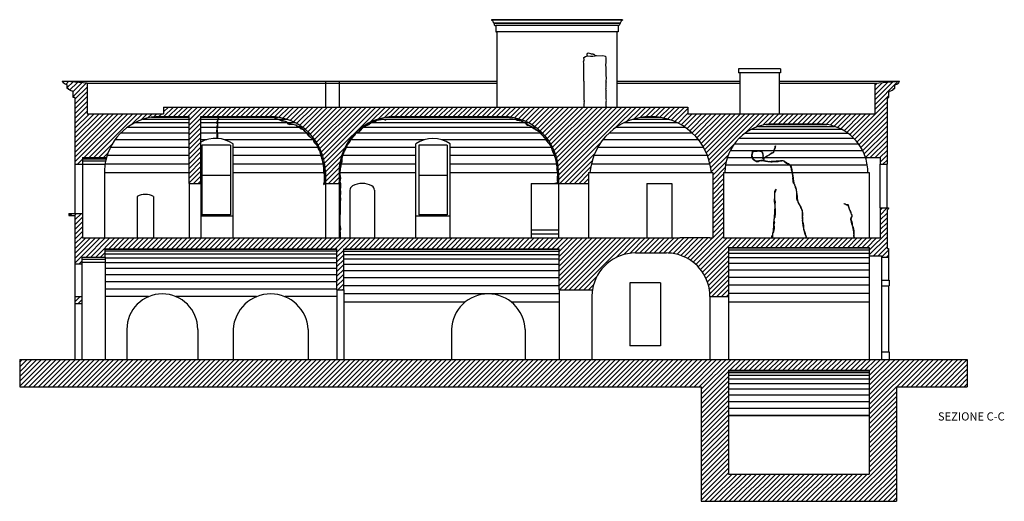
# Model space of a CAD drawing. Extents: x 9005 to 10326, y -849 to -235.
# Drawn here: x 9005 to 9366, y -849 to -672 of the extents above; entities that cross this region are included whole.
import ezdxf

# ---------------------------------------------------------------- set-up
doc = ezdxf.new("R2010")
doc.units = 0
doc.header["$LTSCALE"] = 0.1
doc.header["$MEASUREMENT"] = 0
doc.layers.get('0').update_dxf_attribs({"linetype": 'CONTINUOUS'})
for name, color, linetype in [('0_09', 3, 'CONTINUOUS'), ('CIANO', 4, 'CONTINUOUS'), ('GIALLO', 2, 'CONTINUOUS'), ('GRIGIO', 9, 'CONTINUOUS'), ('MAGENTA', 6, 'CONTINUOUS'), ('RETI', 1, 'CONTINUOUS'), ('SS', 40, 'CONTINUOUS')]:
    doc.layers.add(name, color=color, linetype=linetype)
doc.styles.get("Standard").update_dxf_attribs({"font": 'ARIALN.TTF'})
pattern_1 = [(45, (-43.832, -72.754), (-0.88388348, 0.88388348), [])]

msp = doc.modelspace()

# ---------------------------------------------------------------- hatches: boundary and pattern name
at = {"layer": 'RETI'}
h = msp.add_hatch(dxfattribs=at)
h.set_pattern_fill('ANSI31', color=256, scale=10, style=0)
h.set_pattern_definition(pattern_1)
h.paths.add_polyline_path([(9058.06, -704.16), (9058.06, -706.66), (9030.06, -706.66), (9030.06, -695.46), (9020.94, -694.66), (9020.94, -694.86), (9021.08, -694.86, 0.366394), (9022.42, -695.86), (9022.42, -696.06), (9022.75, -696.06), (9022.75, -697.32), (9023.02, -697.32, 0.300077), (9024.59, -698.31), (9024.59, -698.51), (9024.86, -698.51), (9024.86, -700.66), (9025.56, -700.66), (9025.56, -725.16), (9028.36, -725.16), (9028.36, -722.66), (9037.11, -722.66, -0.336718), (9056.86, -707.66), (9067.36, -707.66), (9067.36, -732.16), (9071.66, -732.16), (9071.66, -707.66), (9096.86, -707.66, -0.414214), (9117.36, -728.16), (9117.36, -732.16), (9122.36, -732.16), (9122.36, -728.16, -0.414214), (9142.86, -707.66), (9182.36, -707.66, -0.414214), (9202.86, -728.16), (9202.86, -732.16), (9213.86, -732.16), (9213.86, -728.16), (9214.36, -728.16, -0.921348), (9258.86, -728.16), (9259.36, -728.16), (9259.36, -752.16), (9258.36, -752.16), (9247.36, -752.16), (9028.36, -752.16), (9028.36, -743.16), (9023.26, -743.16), (9023.26, -743.96), (9025.56, -743.96), (9025.56, -761.66), (9028.06, -761.66), (9028.06, -759.16), (9036.56, -759.16), (9036.56, -756.16), (9121.56, -756.16), (9121.56, -771.16), (9124.06, -771.16), (9124.06, -756.16), (9203.06, -756.16), (9203.06, -771.16), (9215.26, -771.16, -0.368973), (9231.06, -757.66), (9242.36, -757.66, -0.079624), (9247.36, -758.47, -0.323907), (9258.36, -773.66), (9265.16, -773.66), (9265.16, -755.66), (9316.76, -755.66), (9316.76, -758.66), (9321.26, -758.66), (9321.26, -759.16), (9323.76, -759.16), (9323.76, -755.96), (9323.26, -755.96), (9323.26, -742.16), (9323.34, -742.16), (9323.34, -741.96, 0.381742), (9323.53, -741.77, -0.250837), (9323.8, -741.34), (9323.8, -741.16), (9320.76, -741.16), (9320.76, -752.16), (9263.36, -752.16), (9263.36, -728.16), (9263.86, -728.16, -0.414214), (9281.65, -710.37), (9298.47, -710.37, -0.324877), (9315.39, -722.66), (9320.76, -722.66), (9320.76, -725.16), (9323.26, -725.16), (9323.26, -700.66), (9323.96, -700.66), (9323.96, -698.51), (9324.23, -698.51), (9324.23, -698.31, 0.300077), (9325.8, -697.32), (9326.07, -697.32), (9326.07, -696.06), (9326.4, -696.06), (9326.4, -695.86, 0.366394), (9327.75, -694.86), (9327.89, -694.86), (9327.89, -694.66), (9318.76, -695.46), (9318.76, -706.66), (9250.26, -706.66), (9250.26, -704.16)])
h = msp.add_hatch(dxfattribs=at)
h.set_pattern_fill('ANSI31', color=256, scale=10, style=0)
h.set_pattern_definition(pattern_1)
h.paths.add_polyline_path([(9025.56, -773.66), (9025.56, -776.16), (9028.06, -776.16), (9028.06, -773.66)])
h = msp.add_hatch(dxfattribs=at)
h.set_pattern_fill('ANSI31', color=256, scale=10, style=0)
h.set_pattern_definition(pattern_1)
h.paths.add_polyline_path([(9255.16, -806.66), (9255.16, -848.66), (9326.76, -848.66), (9326.76, -806.66), (9352.64, -806.66), (9352.64, -796.66), (9005.28, -796.66), (9005.28, -806.66)])
h.paths.add_polyline_path([(9265.16, -800.66), (9316.76, -800.66), (9316.76, -838.66), (9265.16, -838.66)], flags=16)

# ---------------------------------------------------------------- linework, layer by layer
for p, q in [((9284.26, -690.16), (9268.76, -690.16)), ((9268.76, -690.16), (9268.76, -691.66)), ((9284.26, -691.66), (9268.76, -691.66)), ((9269.26, -691.66), (9269.26, -706.66)), ((9283.76, -691.66), (9283.76, -706.66)), ((9284.26, -690.16), (9284.26, -691.66))]:
    msp.add_line(p, q)
at = {"layer": '0_09'}
for p, q in [((9047.56, -709.9), (9067.36, -709.9)), ((9050.53, -708.67), (9067.36, -708.67)), ((9053.66, -707.92), (9067.36, -707.92)), ((9071.66, -707.92), (9100.07, -707.92)), ((9071.66, -708.67), (9103.2, -708.67)), ((9071.66, -709.9), (9106.17, -709.9)), ((9133.56, -709.9), (9191.67, -709.9)), ((9136.53, -708.67), (9188.7, -708.67)), ((9139.66, -707.92), (9185.57, -707.92)), ((9226.88, -709.9), (9246.35, -709.9)), ((9230, -708.67), (9243.23, -708.67)), ((9233.27, -707.92), (9239.96, -707.92)), ((9278.87, -710.59), (9301.26, -710.59)), ((9042.37, -713.67), (9067.36, -713.67)), ((9044.81, -711.58), (9067.36, -711.58)), ((9071.66, -711.58), (9108.91, -711.58)), ((9071.66, -713.67), (9111.36, -713.67)), ((9128.37, -713.67), (9196.86, -713.67)), ((9130.81, -711.58), (9194.41, -711.58)), ((9221.38, -713.67), (9251.85, -713.67)), ((9223.98, -711.58), (9249.24, -711.58)), ((9271.2, -713.77), (9308.93, -713.77)), ((9273.58, -712.31), (9306.55, -712.31)), ((9276.16, -711.25), (9303.97, -711.25)), ((9040.28, -716.12), (9067.36, -716.12)), ((9071.66, -716.12), (9073.87, -716.12)), ((9080.26, -716.12), (9113.45, -716.12)), ((9126.28, -716.12), (9153.73, -716.12)), ((9159.89, -716.12), (9198.95, -716.12)), ((9219.12, -716.12), (9254.1, -716.12)), ((9267.26, -717.71), (9312.87, -717.71)), ((9269.07, -715.59), (9311.05, -715.59)), ((9037.37, -721.83), (9067.36, -721.83)), ((9038.6, -718.86), (9067.36, -718.86)), ((9083.56, -718.86), (9115.13, -718.86)), ((9083.56, -721.83), (9116.36, -721.83)), ((9123.37, -721.83), (9150.56, -721.83)), ((9124.6, -718.86), (9150.56, -718.86)), ((9163.06, -718.86), (9200.63, -718.86)), ((9163.06, -721.83), (9201.86, -721.83)), ((9215.83, -721.83), (9257.39, -721.83)), ((9217.26, -718.86), (9255.96, -718.86)), ((9265.8, -720.09), (9314.32, -720.09)), ((9036.62, -724.96), (9067.36, -724.96)), ((9083.56, -724.96), (9117.11, -724.96)), ((9122.62, -724.96), (9150.56, -724.96)), ((9163.06, -724.96), (9202.61, -724.96)), ((9214.86, -724.96), (9258.36, -724.96)), ((9264.08, -725.38), (9316.04, -725.38)), ((9264.73, -722.67), (9315.39, -722.67)), ((9036.36, -728.16), (9067.36, -728.16)), ((9072.06, -729.16), (9082.56, -729.16)), ((9083.56, -728.16), (9117.36, -728.16)), ((9122.36, -728.16), (9150.56, -728.16)), ((9151.56, -729.16), (9162.06, -729.16)), ((9163.06, -728.16), (9202.86, -728.16)), ((9214.36, -728.16), (9258.86, -728.16)), ((9263.86, -728.16), (9316.26, -728.16)), ((9121.56, -756.38), (9036.56, -756.38)), ((9121.56, -757.02), (9036.56, -757.02)), ((9203.06, -756.4), (9124.06, -756.4)), ((9203.06, -757.12), (9124.06, -757.12)), ((9316.76, -755.91), (9265.16, -755.91)), ((9316.76, -756.64), (9265.16, -756.64)), ((9316.76, -757.84), (9265.16, -757.84)), ((9121.56, -758.07), (9036.56, -758.07)), ((9121.56, -759.51), (9036.56, -759.51)), ((9121.56, -761.29), (9036.56, -761.29)), ((9203.06, -758.29), (9124.06, -758.29)), ((9203.06, -759.89), (9124.06, -759.89)), ((9316.76, -759.48), (9265.16, -759.48)), ((9316.76, -761.52), (9265.16, -761.52)), ((9121.56, -763.38), (9036.56, -763.38)), ((9203.06, -761.88), (9124.06, -761.88)), ((9203.06, -764.2), (9124.06, -764.2)), ((9316.76, -763.91), (9265.16, -763.91)), ((9121.56, -765.72), (9036.56, -765.72)), ((9121.56, -768.26), (9036.56, -768.26)), ((9203.06, -766.81), (9124.06, -766.81)), ((9316.76, -766.59), (9265.16, -766.59)), ((9121.56, -770.93), (9036.56, -770.93)), ((9203.06, -769.64), (9124.06, -769.64)), ((9316.76, -769.48), (9265.16, -769.48)), ((9052.56, -773.66), (9036.56, -773.66)), ((9092.16, -773.66), (9062.56, -773.66)), ((9092.16, -773.66), (9065.96, -773.66)), ((9121.56, -773.66), (9102.46, -773.66)), ((9203.06, -772.61), (9124.06, -772.61)), ((9168.57, -775.66), (9124.06, -775.66)), ((9168.57, -775.66), (9158.55, -775.66)), ((9203.06, -775.66), (9185.55, -775.66)), ((9316.76, -772.54), (9265.16, -772.54)), ((9316.76, -775.66), (9265.16, -775.66)), ((9316.76, -775.66), (9265.16, -775.66)), ((9265.16, -800.87), (9316.76, -800.87)), ((9265.16, -801.47), (9316.76, -801.47)), ((9265.16, -802.46), (9316.76, -802.46)), ((9265.16, -803.82), (9316.76, -803.82)), ((9265.16, -805.5), (9316.76, -805.5)), ((9265.16, -807.47), (9316.76, -807.47)), ((9265.16, -809.67), (9316.76, -809.67)), ((9265.16, -812.07), (9316.76, -812.07)), ((9265.16, -814.58), (9316.76, -814.58)), ((9265.16, -817.16), (9316.76, -817.16)), ((9316.76, -817.16), (9265.16, -817.16))]:
    msp.add_line(p, q, dxfattribs=at)
at = {"layer": 'CIANO'}
for p, q in [((9072.06, -718.16), (9072.06, -743.66)), ((9082.56, -718.16), (9072.06, -718.16)), ((9082.56, -718.16), (9082.56, -743.66)), ((9083.56, -752.16), (9083.56, -717.66)), ((9150.56, -752.16), (9150.56, -717.66)), ((9151.56, -718.16), (9151.56, -743.66)), ((9162.06, -718.16), (9151.56, -718.16)), ((9162.06, -718.16), (9162.06, -743.66)), ((9163.06, -752.16), (9163.06, -717.66)), ((9192.86, -732.16), (9192.86, -752.16)), ((9192.86, -732.16), (9202.86, -732.16)), ((9235.16, -732.16), (9235.16, -752.16)), ((9235.16, -732.16), (9244.36, -732.16)), ((9244.36, -732.16), (9244.36, -752.16)), ((9126.36, -734.66), (9126.36, -752.16)), ((9135.36, -734.66), (9135.36, -752.16)), ((9048.31, -736.96), (9048.31, -752.16)), ((9054.31, -736.96), (9054.31, -752.16)), ((9083.56, -744.16), (9071.66, -744.16)), ((9082.56, -743.66), (9072.06, -743.66)), ((9163.06, -744.16), (9150.56, -744.16)), ((9162.06, -743.66), (9151.56, -743.66)), ((9192.86, -749.16), (9202.86, -749.16)), ((9192.86, -750.66), (9202.86, -750.66)), ((9228.96, -768.66), (9228.96, -791.66)), ((9240.16, -768.66), (9228.96, -768.66)), ((9240.16, -768.66), (9240.16, -791.66)), ((9044.56, -785.66), (9044.56, -796.66)), ((9070.56, -785.66), (9070.56, -796.66)), ((9083.56, -785.66), (9083.56, -796.66)), ((9111.06, -785.66), (9111.06, -796.66)), ((9163.56, -785.66), (9163.56, -796.66)), ((9190.56, -785.66), (9190.56, -796.66)), ((9240.16, -791.66), (9228.96, -791.66))]:
    msp.add_line(p, q, dxfattribs=at)
for points in [[(9212.07, -694.66), (9212.07, -694.19), (9212.14, -693.57), (9212.07, -692.39), (9212.14, -690.76), (9212.07, -689.89), (9212.07, -688.15), (9212.01, -687.58), (9212.2, -686.9), (9212.07, -686.03), (9212.7, -685.71), (9213.57, -685.46), (9214.57, -685.53), (9215.38, -685.53), (9216.26, -685.46), (9219.13, -685.28), (9220, -685.59), (9220.12, -686.21), (9220.12, -687.71), (9220.06, -688.83), (9220.19, -689.64), (9220.12, -691.01), (9220.12, -692.45), (9220.25, -693.57), (9220.19, -694.63), (9220.19, -694.66)], [(9216.73, -685.43), (9216.32, -685.33), (9216.22, -685.25), (9215.99, -685.05), (9215.89, -684.94), (9215.68, -684.89), (9215.58, -684.82), (9215.51, -684.76), (9214.97, -684.74), (9214.69, -684.69), (9213.82, -684.43), (9213.39, -684.56), (9213.26, -684.92), (9213.15, -685.59)], [(9212.07, -694.66), (9212.12, -695.05), (9212.08, -695.28), (9212.08, -695.4), (9212.1, -695.59), (9212.14, -695.75), (9212.16, -695.9), (9212.14, -696.02), (9212.12, -696.2), (9212.1, -696.35), (9212.12, -696.53), (9212.1, -696.7), (9212.12, -696.82), (9212.14, -696.86), (9212.16, -697.23), (9212.06, -697.46), (9212.06, -697.56), (9212.09, -697.93), (9212.09, -697.99), (9212.11, -698.05), (9212.13, -698.22), (9212.11, -698.36), (9212.11, -698.53), (9212.11, -698.96), (9212.09, -699.49), (9212.09, -699.7), (9212.11, -699.8), (9212.13, -700.13), (9212.13, -700.34), (9212.13, -700.44), (9212.13, -700.58), (9212.11, -701.14), (9212.13, -701.36), (9212.13, -701.43), (9212.15, -701.59), (9212.18, -701.8), (9212.2, -701.96), (9212.2, -702.15), (9212.15, -702.31), (9212.22, -702.74), (9212.11, -703.03), (9212.11, -703.3), (9212.15, -703.46), (9212.13, -703.67), (9212.11, -703.91), (9212.13, -704.06), (9212.13, -704.16)], [(9220.19, -694.66), (9220.27, -695.05), (9220.21, -695.16), (9220.18, -695.31), (9220.18, -695.61), (9220.21, -695.88), (9220.21, -695.97), (9220.21, -696.06), (9220.18, -696.21), (9220.18, -696.29), (9220.18, -696.47), (9220.21, -696.74), (9220.24, -696.86), (9220.21, -696.98), (9220.15, -697.28), (9220.12, -697.45), (9220.09, -697.6), (9220.24, -698.08), (9220.12, -698.2), (9220.15, -698.37), (9220.15, -698.55), (9220.18, -698.7), (9220.18, -698.91), (9220.18, -699.06), (9220.18, -699.41), (9220.15, -699.71), (9220.15, -699.89), (9220.21, -700.1), (9220.21, -700.19), (9220.18, -700.4), (9220.15, -700.69), (9220.18, -700.81), (9220.18, -700.99), (9220.18, -701.2), (9220.24, -701.64), (9220.24, -701.7), (9220.21, -701.88), (9220.24, -702.09), (9220.21, -702.36), (9220.21, -702.59), (9220.18, -703.07), (9220.21, -703.25), (9220.21, -703.49), (9220.18, -703.55), (9220.27, -703.84), (9220.21, -703.96), (9220.15, -704.16)], [(9077.7, -715.68), (9077.68, -715.03), (9077.67, -714.44), (9077.67, -714.25), (9077.73, -714.12), (9077.81, -714.01), (9077.78, -713.83), (9077.75, -713.67), (9077.65, -713.45), (9077.54, -713.32), (9077.57, -713.13), (9077.57, -712.92), (9077.59, -712.79), (9077.62, -712.6), (9077.73, -712.47), (9077.73, -712.28), (9077.7, -712.09), (9077.67, -711.83), (9077.73, -711.61), (9077.7, -711.43), (9077.73, -711.21), (9077.89, -710.57), (9077.7, -710.28), (9077.7, -710.12), (9077.75, -709.83), (9077.73, -709.32), (9077.91, -709.11), (9078.1, -708.73), (9078.18, -708.57), (9078.07, -708.12), (9078.23, -707.72), (9078.31, -707.66), (9078.29, -707.85), (9078.13, -707.93), (9078.18, -708.15), (9078.15, -708.25), (9078.1, -708.36), (9078.05, -708.63), (9078.02, -708.84), (9077.97, -709), (9077.86, -709.16), (9077.81, -709.35), (9077.86, -709.64), (9077.83, -709.88), (9077.83, -710.17), (9077.78, -710.31), (9077.81, -710.55), (9077.83, -710.79), (9077.81, -711.24), (9077.81, -711.4), (9077.83, -711.67), (9077.75, -711.88), (9077.7, -712.09), (9077.62, -712.31), (9077.65, -712.49), (9077.67, -712.76), (9077.7, -713.03), (9077.7, -713.27), (9077.67, -713.51), (9077.7, -713.77), (9077.75, -713.91), (9077.78, -714.17), (9077.81, -714.39), (9077.83, -714.65), (9077.78, -715.27), (9077.78, -715.48), (9077.89, -715.69)], [(9200.62, -732.16), (9201.42, -732.05), (9201.54, -732.02), (9201.88, -732.02), (9202.46, -731.82), (9202.46, -731.6), (9202.53, -731.48), (9202.49, -731.14), (9202.49, -730.76), (9202.49, -729.84), (9202.49, -729.57), (9202.57, -729.27), (9202.53, -728.58), (9202.53, -728.23), (9202.49, -727.85), (9202.49, -727.16), (9202.38, -726.86), (9202.34, -726.55), (9202.38, -726.17), (9202.34, -725.9), (9202.27, -725.6), (9202.23, -725.33), (9202.15, -724.61), (9202.04, -724.41), (9202, -724.15), (9201.88, -723.27), (9201.69, -722.89), (9201.46, -722.31), (9201.39, -722.05), (9201.12, -721.21), (9200.89, -720.98), (9200.77, -720.67), (9200.74, -720.4), (9200.62, -720.18), (9200.47, -719.49), (9200.35, -719.33), (9199.97, -718.23), (9199.78, -717.96), (9199.44, -717.69), (9199.17, -717.39), (9198.86, -717.12), (9198.75, -716.89), (9198.4, -716.51), (9198.17, -715.99), (9197.98, -715.76), (9197.75, -715.42), (9197.63, -715.3), (9197.33, -714.84), (9197.1, -714.61), (9196.83, -714.31), (9196.56, -714), (9196.33, -713.73), (9196.22, -713.62), (9195.76, -713.28), (9195.45, -713.16), (9194.92, -712.74), (9194.69, -712.59), (9194.46, -712.47), (9194.31, -712.21), (9193.81, -711.94), (9193.5, -711.79), (9193.39, -711.67), (9192.78, -711.29), (9192.36, -711.06), (9192.13, -710.95), (9191.63, -710.72), (9191.17, -710.45), (9190.94, -710.3), (9190.48, -709.99), (9190.03, -709.69), (9189.8, -709.61), (9189.57, -709.49), (9189.19, -709.27), (9188.88, -709.15), (9188.65, -709.07), (9188.11, -709), (9187.92, -708.96), (9187.62, -708.73), (9186.97, -708.73), (9186.05, -708.58), (9184.98, -708.46), (9185.59, -708.62), (9185.86, -708.65), (9186.51, -708.58), (9186.59, -708.58), (9187.35, -708.77), (9187.66, -708.96), (9188.19, -709.04), (9188.42, -709.15), (9189.19, -709.27), (9189.41, -709.46), (9189.49, -709.57), (9190.71, -709.84), (9190.94, -710.49), (9191.44, -710.79), (9192.55, -711.02), (9192.78, -711.33), (9192.97, -711.44), (9193.39, -711.75), (9193.77, -712.09), (9195.15, -712.63), (9195.42, -712.93), (9195.61, -713.05), (9195.84, -713.35), (9195.91, -713.58), (9196.1, -713.81), (9196.56, -714.27), (9197.14, -714.88), (9197.4, -715.26), (9197.86, -715.64), (9198.4, -716.41), (9198.67, -716.75), (9199.05, -717.21), (9199.35, -717.52), (9199.58, -717.9), (9199.89, -718.39), (9200, -718.62), (9200.23, -719.2), (9200.39, -719.83), (9200.51, -720.02), (9200.82, -720.4), (9201.01, -720.86), (9201.08, -721.35), (9201.12, -721.81), (9201.24, -721.96), (9201.5, -722.38), (9201.69, -722.92), (9201.85, -723.34), (9201.85, -723.8), (9201.92, -724.14), (9202.08, -724.56), (9202.15, -725.55), (9202.19, -725.9), (9202.31, -726.24), (9202.08, -727.01), (9202.23, -727.27), (9202.34, -727.58), (9202.46, -727.96), (9202.57, -728.88), (9202.69, -729.37), (9202.73, -729.64), (9202.76, -730.14), (9202.61, -730.37), (9202.5, -730.8), (9202.65, -731.03), (9202.58, -731.48), (9202.54, -731.83), (9202.31, -732.16)], [(9293.71, -752.16), (9293.44, -751.22), (9293.38, -751.08), (9293.25, -750.81), (9293.16, -750.56), (9293.16, -750.39), (9293.07, -749.81), (9292.94, -749.42), (9292.82, -749.09), (9292.76, -748.61), (9292.66, -748.29), (9292.6, -748.09), (9292.52, -747.69), (9292.5, -747.48), (9292.52, -747.22), (9292.42, -746.88), (9292.38, -746.6), (9292.36, -746.38), (9292.32, -745.8), (9292.34, -745.43), (9292.28, -745.27), (9292.28, -745.03), (9292.3, -744.85), (9292.28, -744.45), (9292.24, -744.25), (9292.24, -744.01), (9292.24, -743.72), (9292.24, -743.46), (9292.24, -743.3), (9292.24, -742.9), (9292.26, -742.66), (9292.26, -742.42), (9292.26, -742.26), (9292.26, -742.08), (9292.12, -741.87), (9292.08, -741.71), (9291.96, -741.53), (9291.84, -741.33), (9291.56, -740.63), (9291.48, -740.51), (9291.36, -740.24), (9291.32, -740.18), (9291.24, -740.04), (9291.14, -739.86), (9291.06, -739.62), (9291, -739.54), (9290.9, -739.4), (9290.7, -738.98), (9290.64, -738.88), (9290.54, -738.72), (9290.48, -738.58), (9290.42, -738.45), (9290.34, -738.27), (9290.3, -738.11), (9290.26, -737.97), (9290.24, -737.79), (9290.22, -737.59), (9290.22, -737.41), (9290.22, -737.23), (9290.22, -737.05), (9290.22, -736.68), (9290.22, -736.36), (9290.2, -736), (9290.18, -735.64), (9290.22, -735.46), (9290.22, -735.26), (9290.12, -734.88), (9290.12, -734.75), (9290.06, -734.57), (9290.02, -734.39), (9289.92, -734.03), (9289.9, -733.91), (9289.84, -733.73), (9289.8, -733.59), (9289.78, -733.49), (9289.71, -733.29), (9289.57, -733.15), (9289.41, -732.56), (9289.33, -732.48), (9289.23, -732.36), (9289.11, -732.22), (9289.01, -732.06), (9288.97, -731.86), (9288.91, -731.68), (9288.83, -731.5), (9288.83, -731.28), (9288.83, -731.14), (9288.85, -730.79), (9288.79, -730.63), (9288.79, -730.43), (9288.79, -730.17), (9288.81, -729.99), (9288.77, -729.59), (9288.83, -729.42), (9288.83, -729.26), (9288.73, -729.06), (9288.65, -728.86), (9288.57, -728.62), (9288.57, -728.44), (9288.53, -728.08), (9288.49, -727.9), (9288.37, -727.7), (9288.31, -727.53), (9288.27, -727.19), (9288.23, -727.03), (9288.19, -726.73), (9288.07, -726.49), (9288.05, -726.13), (9287.91, -725.89), (9287.85, -725.7), (9287.77, -725.5), (9287.61, -725.4), (9287.49, -725.32), (9287.35, -725.14), (9287.27, -725.08), (9287.21, -725.02), (9286.96, -724.94), (9286.8, -724.84), (9286.54, -724.62), (9286.42, -724.6), (9286.3, -724.56), (9286.12, -724.48), (9286.08, -724.4), (9286.04, -724.34), (9285.82, -724.18), (9285.68, -724.12), (9285.48, -724.02), (9285.4, -724), (9285.24, -723.92), (9284.96, -723.92), (9284.47, -723.92), (9284.23, -723.94), (9283.87, -723.96), (9283.61, -723.98), (9283.43, -723.98), (9283.07, -723.98), (9282.83, -724.04), (9282.6, -724.02), (9282.28, -724.1), (9282.06, -724.14), (9281.2, -724.12), (9280.98, -724.16), (9280.84, -724.18), (9280.6, -724.2), (9280.48, -724.21), (9280.12, -724.19), (9279.94, -724.21), (9279.74, -724.25), (9279.5, -724.17), (9279.24, -724.11), (9279.02, -724.13), (9278.9, -724.03), (9278.53, -723.96), (9278.29, -723.96), (9278.09, -723.84), (9277.69, -723.74), (9277.45, -723.72), (9277.15, -723.78), (9276.95, -723.82), (9276.51, -723.92), (9276.3, -723.92), (9275.98, -723.98), (9275.7, -724.01), (9275.46, -724.01), (9275.18, -723.98), (9274.94, -723.86), (9274.88, -723.8), (9274.8, -723.7), (9274.36, -723.4), (9274.3, -723.3), (9274.01, -723.04), (9273.83, -722.9), (9273.65, -722.44), (9273.67, -722.24), (9273.67, -722.12), (9273.65, -721.93), (9273.73, -721.77), (9273.73, -721.61), (9273.79, -721.47), (9273.87, -721.27), (9273.89, -720.99), (9273.81, -720.77), (9273.91, -720.73), (9274.08, -720.65), (9274.22, -720.55), (9274.36, -720.43), (9274.68, -720.31), (9275, -720.29), (9275.62, -720.29), (9275.92, -720.22), (9276.45, -720.27), (9276.61, -720.39), (9276.83, -720.35), (9277.11, -720.47), (9277.27, -720.51), (9277.43, -720.69), (9277.57, -720.79), (9277.79, -721.41), (9277.77, -721.73), (9277.81, -722.11), (9277.77, -722.38), (9277.77, -722.64), (9277.79, -722.94), (9277.85, -723.02), (9277.89, -723.04), (9278.03, -723.1), (9278.25, -722.94), (9278.41, -722.74), (9278.62, -722.56), (9278.96, -722.4), (9279.18, -722.2), (9279.52, -722.11), (9279.78, -721.85), (9280.04, -721.67), (9280.28, -721.49), (9280.48, -721.41), (9280.7, -721.29), (9281.13, -721.05), (9281.27, -720.97), (9281.43, -720.89), (9281.65, -720.75), (9281.71, -720.51), (9281.79, -720.37), (9281.81, -720.14), (9281.95, -719.84), (9282.07, -719.64), (9282.15, -719.26), (9282.21, -719.06), (9282.23, -718.74), (9282.29, -718.54), (9282.43, -718.44), (9282.29, -718.7), (9282.29, -719.08), (9282.15, -719.32), (9282.01, -719.72), (9281.95, -720.02), (9281.93, -720.29), (9281.69, -720.55), (9281.59, -720.79), (9281.51, -720.93), (9281.25, -720.97), (9280.74, -721.13), (9280.52, -721.31), (9280.44, -721.49), (9280.1, -721.83), (9279.7, -721.95), (9279.5, -722.03), (9279.2, -722.22), (9278.96, -722.3), (9278.66, -722.54), (9278.37, -722.78), (9277.95, -723.04), (9278.07, -723.52), (9278.29, -723.96)], [(9278.29, -723.96), (9278.19, -723.5), (9278.04, -723.32), (9277.76, -722.99), (9277.76, -722.83), (9277.8, -722.65), (9277.8, -722.26), (9277.8, -722.16), (9277.84, -721.97), (9277.8, -721.63), (9277.68, -721.28), (9277.57, -720.97), (9277.47, -720.63), (9277.21, -720.38), (9276.98, -720.38), (9276.59, -720.34), (9276.02, -720.32), (9275.78, -720.32), (9275.55, -720.32), (9275.23, -720.26), (9274.7, -720.34), (9274.13, -720.34), (9273.86, -720.52), (9273.84, -720.69), (9273.9, -721.03), (9273.88, -721.38), (9273.76, -721.89), (9273.78, -722.14), (9273.78, -722.4), (9273.84, -722.83), (9274.04, -723.26), (9274.49, -723.53), (9274.66, -723.77), (9274.92, -723.89), (9275.11, -724.02), (9275.27, -724.08), (9275.49, -724.1), (9276.15, -724.08), (9276.41, -723.97), (9276.55, -723.77), (9276.7, -723.79), (9276.92, -723.81), (9277.27, -723.85), (9277.61, -723.81), (9278.14, -723.83), (9278.61, -723.85), (9278.76, -723.99), (9278.96, -724.04), (9279.39, -724.06), (9279.86, -724.1), (9280.7, -724.2), (9281.14, -724.22), (9281.47, -724.14), (9282.04, -724.18), (9282.53, -724.14), (9283.41, -724.1), (9283.69, -724.02), (9284.12, -723.93), (9284.69, -723.83), (9285.04, -723.81), (9285.41, -723.87), (9285.59, -724.08), (9285.86, -724.34), (9286.05, -724.52), (9286.37, -724.77), (9286.54, -724.77), (9286.7, -724.87), (9286.92, -724.93), (9287.15, -725.01), (9287.54, -725.18), (9287.78, -725.46), (9288.05, -725.63), (9288.11, -726.05), (9288.15, -726.26), (9288.25, -726.63), (9288.35, -727.01), (9288.41, -727.48), (9288.47, -727.95), (9288.51, -728.14), (9288.58, -728.57), (9288.56, -728.89), (9288.64, -729.24), (9288.66, -729.42), (9288.78, -729.65), (9288.7, -729.59), (9288.82, -729.86), (9288.8, -730.14), (9288.82, -730.43), (9288.9, -730.63), (9288.96, -731.25), (9289.12, -731.9), (9289.14, -732.02), (9289.15, -732.17), (9289.35, -732.64), (9289.49, -733.04), (9289.57, -733.55), (9289.61, -733.62), (9289.72, -733.88), (9289.82, -734.05), (9289.92, -734.58), (9289.92, -734.64), (9290.04, -735.11), (9290.06, -735.29), (9290.12, -735.7), (9290.14, -735.92), (9290.2, -736.1), (9290.33, -736.95), (9290.35, -737.28), (9290.33, -737.71), (9290.41, -738.24), (9290.51, -738.79), (9290.55, -738.97), (9290.63, -739.02), (9290.96, -739.75), (9291.02, -739.87), (9291.18, -740.04), (9291.39, -740.24), (9291.55, -740.47), (9291.67, -740.79), (9291.69, -740.87), (9291.8, -741.24), (9291.88, -741.55), (9291.98, -741.96), (9292.12, -742.28), (9292.16, -742.47), (9292.28, -742.98), (9292.31, -743.45), (9292.3, -743.79), (9292.24, -744.08), (9292.2, -744.27), (9292.24, -744.43), (9292.26, -744.64), (9292.28, -744.98), (9292.28, -745.08), (9292.28, -745.37), (9292.28, -745.6), (9292.28, -745.96), (9292.3, -746.13), (9292.34, -746.39), (9292.49, -746.94), (9292.53, -747.09), (9292.61, -747.45), (9292.63, -747.74), (9292.63, -748.02), (9292.67, -748.43), (9292.65, -748.62), (9292.71, -749.07), (9292.77, -749.31), (9292.85, -749.48), (9293, -749.84), (9293.14, -750.11), (9293.2, -750.46), (9293.28, -750.84), (9293.36, -750.97), (9293.51, -751.35), (9293.67, -751.72), (9293.71, -752.16)], [(9280.88, -752.16), (9281.04, -751.88), (9281.04, -751.57), (9281.22, -751.26), (9281.39, -750.91), (9281.39, -750.6), (9281.44, -750.34), (9281.61, -749.63), (9281.7, -748.93), (9281.7, -748.67), (9281.75, -748.31), (9281.75, -747.92), (9281.79, -747.61), (9281.79, -746.86), (9281.79, -746.55), (9281.79, -746.29), (9281.83, -745.94), (9281.92, -745.67), (9281.92, -745.37), (9282.01, -745.1), (9281.97, -744.13), (9282.05, -744.05), (9282.05, -743.83), (9282.14, -743.34), (9282.19, -742.99), (9282.14, -742.15), (9282.19, -741.71), (9282.23, -741.36), (9282.23, -740.79), (9282.27, -740), (9282.14, -739.6), (9282.01, -738.72), (9282.05, -738.41), (9282.05, -738.19), (9282.01, -737.97), (9282.1, -737.49), (9282.1, -737.09), (9282.14, -736.3), (9282.19, -735.16), (9282.32, -734.5), (9282.58, -734.23)], [(9282.58, -734.23), (9282.41, -734.67), (9282.36, -735.03), (9282.27, -735.11), (9282.1, -735.47), (9282.05, -735.86), (9282.05, -736.61), (9282.01, -736.96), (9281.97, -737.05), (9281.97, -737.53), (9282.01, -738.02), (9282.19, -738.68), (9282.23, -738.81), (9282.23, -739.16), (9282.14, -739.69), (9282.14, -739.95), (9282.1, -740.31), (9282.14, -740.88), (9282.23, -741.71), (9282.23, -742.29), (9282.27, -742.86), (9282.27, -743.69), (9282.14, -744.22), (9282.1, -744.62), (9281.88, -744.79), (9281.79, -745.37), (9281.79, -745.76), (9281.97, -746.51), (9281.83, -746.47), (9281.83, -746.73), (9281.79, -747.52), (9281.92, -747.96), (9281.88, -748.23), (9281.83, -748.75), (9281.7, -749.63), (9281.66, -749.9), (9281.44, -750.25), (9281.26, -750.78), (9281.22, -751.48), (9281.22, -751.83), (9281.17, -751.92), (9281.1, -752.16)], [(9311.26, -752.16), (9311.31, -751.96), (9311.26, -751.85), (9311.15, -751.63), (9311.12, -751.38), (9311.15, -751.17), (9311.18, -751.03), (9311.07, -750.62), (9311.12, -750.32), (9311.04, -749.86), (9311.01, -749.43), (9311.01, -749.15), (9310.85, -748.83), (9310.85, -748.64), (9310.77, -748.28), (9310.85, -748.12), (9310.63, -747.85), (9310.61, -747.6), (9310.55, -747.36), (9310.42, -747.03), (9310.36, -746.81), (9310.25, -746.57), (9310.25, -746.27), (9310.12, -745.97), (9310.09, -745.7), (9310.01, -745.42), (9310.01, -744.99), (9310.14, -744.8), (9310.17, -744.72), (9310.39, -744.42), (9310.44, -744.2), (9310.44, -744.01), (9310.42, -743.71), (9310.12, -743.25), (9310.06, -743), (9309.9, -742.68), (9309.84, -742.16), (9309.68, -741.91), (9309.57, -741.61), (9309.27, -740.91), (9309.24, -740.66), (9309.03, -739.93), (9308.89, -740.04), (9308.67, -740.06), (9308.54, -740.01), (9307.83, -739.82), (9307.72, -739.76), (9307.53, -739.55), (9307.61, -739.55), (9307.88, -739.66), (9308.02, -739.79), (9308.18, -739.95), (9308.43, -740.06), (9308.62, -740.04), (9308.78, -740.15), (9309.19, -740.61), (9309.22, -740.85), (9309.22, -741.21), (9309.41, -741.51), (9309.54, -741.75), (9309.68, -742.05), (9309.87, -742.43), (9309.95, -742.73), (9310.01, -743), (9310.14, -743.38), (9310.31, -743.76), (9310.33, -744.04), (9310.33, -744.39), (9310.06, -744.96), (9310.01, -745.26), (9310.09, -745.67), (9310.06, -745.89), (9310.33, -746.3), (9310.47, -746.79), (9310.5, -747.41), (9310.74, -748.01), (9310.85, -748.23), (9310.96, -749.04), (9311.1, -749.43), (9311.04, -749.81), (9311.12, -750.08), (9311.15, -750.62), (9311.15, -750.9), (9311.12, -751.47), (9311.23, -752.09)]]:
    msp.add_lwpolyline(points, dxfattribs=at)
for points in [[(9117.08, -732.73), (9116.83, -732.32), (9116.92, -731.99), (9117, -731.58), (9117, -730.91), (9117, -730.34), (9117, -729.67), (9117, -728.85), (9116.83, -728.27), (9116.75, -727.77), (9116.83, -727.11), (9116.75, -726.53), (9116.83, -725.87), (9116.67, -725.46), (9116.5, -724.63), (9116.42, -724.22), (9116.34, -723.72), (9116.34, -723.47), (9116, -722.85), (9115.84, -721.71), (9115.68, -721.34), (9115.55, -720.94), (9115.31, -720.24), (9115.11, -719.84), (9114.86, -719.51), (9114.54, -719.06), (9114.25, -718), (9114.05, -717.68), (9113.92, -717.6), (9113.64, -717.35), (9113.44, -716.82), (9113.15, -716.46), (9112.99, -716.21), (9112.38, -715.68), (9111.97, -715.36), (9111.56, -714.87), (9111.15, -714.26), (9110.5, -713.93), (9110.26, -713.69), (9110.04, -713.3), (9109.84, -713.1), (9109.43, -712.69), (9108.98, -712.28), (9108.66, -712.04), (9108.13, -711.59), (9107.88, -711.43), (9107.15, -711.26), (9106.54, -710.86), (9103.6, -710.21), (9103.28, -709.88), (9103.07, -709.64), (9101.93, -709.23), (9100.87, -709.11), (9099.98, -708.66), (9099.81, -708.62), (9099.24, -708.37), (9098.8, -708.25), (9099.24, -708.5), (9099.49, -708.5), (9099.98, -708.66), (9100.43, -708.78), (9100.71, -708.78), (9100.87, -708.9), (9101.36, -709.19), (9102.54, -709.35), (9102.71, -709.43), (9102.87, -709.55), (9103.24, -709.76), (9103.56, -710.33), (9104.17, -710.57), (9105.32, -710.45), (9106.58, -710.69), (9106.7, -710.74), (9106.95, -711.35), (9107.76, -711.71), (9108, -711.75), (9108.37, -712.16), (9109.31, -712.45), (9109.72, -712.85), (9109.8, -712.97), (9110.16, -713.34), (9110.53, -713.87), (9110.74, -714.28), (9111.06, -714.56), (9111.35, -714.68), (9112.08, -715.3), (9112.41, -715.66), (9112.57, -715.78), (9112.94, -716.27), (9113.02, -716.48), (9113.02, -716.68), (9113.42, -717.25), (9113.92, -717.92), (9114.21, -718.2), (9114.57, -718.73), (9114.7, -718.98), (9114.86, -719.43), (9115.02, -719.59), (9115.15, -719.87), (9115.23, -720.2), (9115.27, -720.73), (9115.43, -721.14), (9115.51, -721.67), (9115.72, -722.15), (9115.88, -722.6), (9115.96, -723.05), (9116.12, -723.58), (9116.16, -723.74), (9116.33, -724.27), (9116.45, -724.92), (9116.49, -725.33), (9116.53, -725.74), (9116.61, -726.14), (9116.82, -726.63), (9116.82, -726.88), (9116.9, -728.3), (9116.94, -728.81), (9116.94, -729.18), (9116.9, -729.5), (9116.94, -730.03), (9116.98, -730.23), (9116.94, -730.85), (9116.94, -731.25), (9117.11, -732.35)], [(9122.73, -752.16), (9122.62, -751.34), (9122.62, -751.17), (9122.7, -750.91), (9122.7, -750.57), (9122.66, -749.84), (9122.7, -749.49), (9122.7, -748.46), (9122.75, -747.69), (9122.83, -747.21), (9122.75, -746.78), (9122.75, -746.05), (9122.75, -745.67), (9122.7, -744.94), (9122.7, -744.33), (9122.75, -743.9), (9122.75, -743.13), (9122.66, -741.97), (9122.75, -741.32), (9122.75, -740.25), (9122.66, -739.35), (9122.66, -739.13), (9122.7, -738.1), (9122.66, -737.63), (9122.7, -737.28), (9122.7, -736.51), (9122.75, -735.65), (9122.75, -734.83), (9122.79, -734.14), (9122.75, -732.81), (9122.75, -732.12), (9122.83, -731.69), (9122.84, -730.62), (9122.79, -730.28), (9122.71, -728.9), (9122.75, -728.08), (9122.75, -726.79), (9122.75, -725.93), (9122.97, -725.46), (9123.05, -725.03), (9123.14, -724), (9123.22, -723.61), (9123.35, -722.54), (9123.53, -722.15), (9123.7, -721.89), (9123.78, -721.12), (9124, -720.73), (9124.21, -720.43), (9124.43, -719.96), (9124.99, -719.1), (9125.07, -718.41), (9125.25, -718.15), (9125.42, -717.98), (9125.72, -717.29), (9125.94, -716.99), (9126.15, -716.82), (9126.49, -716.39), (9127.05, -715.53), (9127.71, -714.9), (9127.84, -714.73), (9128.1, -714.47), (9128.49, -713.79), (9128.92, -713.48), (9129.61, -713.27), (9129.99, -712.88), (9130.29, -712.54), (9130.64, -712.24), (9130.9, -711.98), (9131.54, -711.29), (9132.14, -711.08), (9132.75, -710.86), (9133.35, -710.6), (9133.69, -710.26), (9134.25, -709.83), (9134.6, -709.61), (9135.67, -709.36), (9136.06, -709.14), (9136.36, -709.01), (9137.05, -708.88), (9137.7, -708.75), (9138.26, -708.63), (9138.56, -708.63), (9138.77, -708.63), (9139.29, -708.84), (9139.46, -708.84), (9139.42, -708.97), (9138.69, -708.8), (9138.34, -708.75), (9137.95, -708.8), (9137.74, -708.84), (9137.35, -708.88), (9136.66, -708.97), (9136.02, -709.01), (9135.67, -709.14), (9135.33, -709.36), (9135.07, -709.53), (9134.64, -709.83), (9134.43, -709.92), (9134, -710.09), (9133.74, -710.26), (9133.39, -710.39), (9133.05, -710.56), (9132.75, -710.78), (9132.4, -710.95), (9132.1, -711.08), (9131.76, -711.21), (9130.98, -711.81), (9130.6, -712.15), (9130.17, -712.8), (9129.95, -713.01), (9129.73, -713.27), (9129.35, -713.48), (9128.57, -713.79), (9128.01, -714.39), (9127.63, -714.86), (9127.41, -715.38), (9127.1, -715.69), (9126.8, -715.91), (9126.58, -716.12), (9126.5, -716.6), (9126.28, -716.81), (9125.94, -717.29), (9125.38, -718.06), (9124.95, -719.13), (9124.47, -720.04), (9124.22, -720.34), (9124.04, -721.03), (9123.7, -721.67), (9123.66, -722.01), (9123.44, -723.09), (9123.44, -724.25), (9123.01, -725.2), (9123.01, -725.45), (9122.97, -725.71), (9122.84, -726.31), (9122.8, -726.79), (9122.75, -727.25), (9122.71, -727.68), (9122.75, -728.19), (9122.71, -728.79), (9122.84, -730.26), (9122.75, -730.99), (9122.71, -731.5), (9122.84, -732.23), (9122.84, -733.65), (9122.79, -734.43), (9122.84, -735.16), (9122.88, -736.06), (9122.75, -736.62), (9122.79, -737.05), (9122.92, -737.61), (9122.92, -738.06), (9122.88, -738.23), (9122.79, -738.96), (9122.75, -739.31), (9122.75, -739.91), (9122.75, -740.77), (9122.79, -742.1), (9122.79, -743), (9122.75, -743.48), (9122.67, -743.82), (9122.67, -744.34), (9122.71, -744.64), (9122.67, -745.8), (9122.67, -746.36), (9122.67, -746.7), (9122.67, -747.22), (9122.84, -748.68), (9122.84, -749.11), (9122.71, -749.63), (9122.75, -750.01), (9122.75, -750.44), (9122.75, -751.43), (9122.73, -752.16)]]:
    msp.add_lwpolyline(points, close=True, dxfattribs=at)
for centre, radius, start, end in [((9077.06, -727.23), 11.56, 55.7945, 117.8415), ((9156.81, -726.43), 10.77, 54.5107, 125.4893), ((9130.86, -739.52), 7.36, 60.9454, 119.0546), ((9051.31, -742.22), 6.05, 60.2996, 119.7004), ((9128.16, -734.66), 1.8, 119.0546, 180), ((9133.56, -734.66), 1.8, 0, 60.9454), ((9057.56, -785.66), 13, 0, 180), ((9097.31, -786.44), 13.77, 3.212, 176.788), ((9177.06, -786.17), 13.51, 2.1618, 177.8382)]:
    msp.add_arc(centre, radius, start, end, dxfattribs=at)
at = {"layer": 'GIALLO'}
for p, q in [((9226.26, -672.16), (9178.26, -672.16)), ((9224.26, -676.66), (9180.26, -676.66)), ((9180.26, -676.66), (9180.26, -704.16)), ((9224.26, -676.66), (9224.26, -704.16)), ((9020.94, -694.66), (9180.26, -694.66)), ((9030.06, -695.46), (9180.26, -695.46)), ((9117.36, -694.66), (9117.36, -704.16)), ((9122.36, -694.66), (9122.36, -704.16)), ((9224.26, -694.66), (9269.26, -694.66)), ((9224.26, -695.46), (9269.26, -695.46)), ((9283.76, -694.66), (9327.89, -694.66)), ((9283.76, -695.46), (9318.76, -695.46)), ((9025.56, -725.16), (9025.56, -743.16)), ((9028.36, -725.16), (9028.36, -743.16)), ((9320.76, -741.16), (9320.76, -725.16)), ((9323.26, -741.16), (9323.26, -725.16)), ((9036.36, -728.16), (9036.36, -732.16)), ((9316.26, -728.16), (9316.76, -728.16)), ((9316.76, -728.16), (9316.76, -752.16)), ((9036.36, -732.16), (9036.36, -752.16)), ((9067.36, -732.16), (9067.36, -752.16)), ((9071.66, -732.16), (9071.66, -752.16)), ((9117.36, -732.16), (9117.36, -752.16)), ((9122.36, -732.16), (9122.36, -752.16)), ((9202.86, -732.16), (9202.86, -752.16)), ((9202.86, -732.16), (9202.86, -752.16)), ((9213.86, -732.16), (9213.86, -752.16)), ((9025.56, -761.66), (9025.56, -773.66)), ((9028.06, -761.66), (9028.06, -773.66)), ((9036.56, -759.16), (9036.56, -796.66)), ((9316.76, -758.66), (9316.76, -796.66)), ((9321.26, -759.16), (9321.26, -767.66)), ((9323.76, -759.16), (9323.76, -767.66)), ((9321.26, -767.66), (9324.07, -767.66)), ((9321.26, -767.66), (9321.26, -769.66)), ((9324.07, -767.66), (9324.07, -769.66)), ((9121.56, -771.16), (9121.56, -796.66)), ((9124.06, -771.16), (9124.06, -796.66)), ((9203.06, -771.16), (9203.06, -796.66)), ((9321.26, -769.66), (9324.07, -769.66)), ((9321.26, -769.66), (9321.26, -796.66)), ((9323.76, -769.66), (9323.76, -793.86)), ((9215.06, -773.66), (9215.06, -796.66)), ((9258.36, -773.66), (9258.36, -796.66)), ((9265.16, -773.66), (9265.16, -796.66)), ((9025.56, -776.16), (9025.56, -796.66)), ((9028.06, -776.16), (9028.06, -796.66)), ((9321.26, -793.86), (9324.07, -793.86)), ((9324.07, -793.86), (9324.07, -796.66))]:
    msp.add_line(p, q, dxfattribs=at)
for points in [[(9178.26, -672.16), (9178.26, -672.36, -0.428243), (9178.82, -672.98, 0.276213), (9179.12, -673.39), (9179.12, -673.59), (9179.2, -673.59, 0.374907), (9179.62, -674.25), (9179.8, -674.25), (9179.8, -676.66), (9180.26, -676.66)], [(9226.26, -672.16), (9226.26, -672.36, 0.428243), (9225.71, -672.98, -0.276213), (9225.4, -673.39), (9225.4, -673.59), (9225.33, -673.59, -0.374907), (9224.9, -674.25), (9224.73, -674.25), (9224.73, -676.66), (9224.26, -676.66)]]:
    msp.add_lwpolyline(points, format="xyb", dxfattribs=at)
for centre, radius, start, end in [((9056.86, -728.16), 20.5, 164.4373, 180), ((9298.47, -728.16), 17.79, 0, 18.0088), ((9231.06, -773.66), 16, 171.0107, 180)]:
    msp.add_arc(centre, radius, start, end, dxfattribs=at)
at = {"layer": 'GRIGIO'}
for p, q in [((9226.26, -672.36), (9178.26, -672.36)), ((9225.4, -673.39), (9179.12, -673.39)), ((9225.33, -673.59), (9179.12, -673.59)), ((9224.73, -674.25), (9179.8, -674.25)), ((9028.36, -723.16), (9036.98, -723.16)), ((9028.36, -723.93), (9036.8, -723.93)), ((9028.36, -725.16), (9036.58, -725.16)), ((9028.06, -759.9), (9036.56, -759.9)), ((9028.06, -761.05), (9036.56, -761.05))]:
    msp.add_line(p, q, dxfattribs=at)
at = {"layer": 'MAGENTA'}
for p, q in [((9030.06, -695.46), (9020.94, -694.66)), ((9030.06, -695.46), (9030.06, -706.66)), ((9318.76, -695.46), (9327.89, -694.66)), ((9318.76, -695.46), (9318.76, -706.66)), ((9025.56, -700.66), (9025.56, -725.16)), ((9323.26, -700.66), (9323.26, -725.16)), ((9030.06, -706.66), (9058.06, -706.66)), ((9058.06, -704.16), (9250.26, -704.16)), ((9058.06, -704.16), (9058.06, -706.66)), ((9250.26, -704.16), (9250.26, -706.66)), ((9250.26, -706.66), (9318.76, -706.66)), ((9056.86, -707.66), (9067.36, -707.66)), ((9067.36, -732.16), (9067.36, -707.66)), ((9071.66, -732.16), (9071.66, -707.66)), ((9071.66, -707.66), (9096.86, -707.66)), ((9142.86, -707.66), (9182.36, -707.66)), ((9281.65, -710.37), (9298.47, -710.37)), ((9025.56, -725.16), (9028.36, -725.16)), ((9028.36, -722.66), (9037.11, -722.66)), ((9028.36, -722.66), (9028.36, -725.16)), ((9315.39, -722.66), (9320.76, -722.66)), ((9320.76, -722.66), (9320.76, -725.16)), ((9320.76, -725.16), (9323.26, -725.16)), ((9117.36, -728.16), (9117.36, -732.16)), ((9122.36, -728.16), (9122.36, -732.16)), ((9202.86, -728.16), (9202.86, -732.16)), ((9213.86, -728.16), (9213.86, -732.16)), ((9213.86, -728.16), (9214.36, -728.16)), ((9258.86, -728.16), (9259.36, -728.16)), ((9259.36, -728.16), (9259.36, -752.16)), ((9263.36, -728.16), (9263.36, -752.16)), ((9263.36, -728.16), (9263.86, -728.16)), ((9067.36, -732.16), (9071.66, -732.16)), ((9117.36, -732.16), (9122.36, -732.16)), ((9202.86, -732.16), (9213.86, -732.16)), ((9023.26, -743.16), (9028.36, -743.16)), ((9023.26, -743.16), (9023.26, -743.96)), ((9028.36, -743.16), (9028.36, -752.16)), ((9320.76, -741.16), (9320.76, -752.16)), ((9320.76, -741.16), (9323.8, -741.16)), ((9323.26, -742.16), (9323.26, -755.96)), ((9323.26, -742.16), (9323.34, -742.16)), ((9023.26, -743.96), (9025.56, -743.96)), ((9025.56, -743.96), (9025.56, -761.66)), ((9028.36, -752.16), (9247.36, -752.16)), ((9258.36, -752.16), (9247.36, -752.16)), ((9258.36, -752.16), (9259.36, -752.16)), ((9263.36, -752.16), (9320.76, -752.16)), ((9036.56, -759.16), (9036.56, -756.16)), ((9036.56, -756.16), (9121.56, -756.16)), ((9121.56, -771.16), (9121.56, -756.16)), ((9124.06, -756.16), (9203.06, -756.16)), ((9124.06, -771.16), (9124.06, -756.16)), ((9203.06, -771.16), (9203.06, -756.16)), ((9231.06, -757.66), (9242.36, -757.66)), ((9265.16, -755.66), (9265.16, -773.66)), ((9265.16, -755.66), (9316.76, -755.66)), ((9316.76, -755.66), (9316.76, -758.66)), ((9323.26, -755.96), (9323.76, -755.96)), ((9323.76, -755.96), (9323.76, -759.16)), ((9025.56, -761.66), (9028.06, -761.66)), ((9028.06, -759.16), (9028.06, -761.66)), ((9028.06, -759.16), (9036.56, -759.16)), ((9316.76, -758.66), (9321.26, -758.66)), ((9321.26, -758.66), (9321.26, -759.16)), ((9321.26, -759.16), (9323.76, -759.16)), ((9121.56, -771.16), (9124.06, -771.16)), ((9203.06, -771.16), (9215.26, -771.16)), ((9025.56, -773.66), (9028.06, -773.66)), ((9025.56, -773.66), (9025.56, -776.16)), ((9028.06, -773.66), (9028.06, -776.16)), ((9258.36, -773.66), (9265.16, -773.66)), ((9025.56, -776.16), (9028.06, -776.16)), ((9005.28, -796.66), (9352.64, -796.66)), ((9265.16, -800.66), (9316.76, -800.66)), ((9265.16, -800.66), (9265.16, -838.66)), ((9316.76, -800.66), (9316.76, -838.66)), ((9265.16, -838.66), (9316.76, -838.66))]:
    msp.add_line(p, q, dxfattribs=at)
for points in [[(9025.56, -700.66), (9024.86, -700.66), (9024.86, -698.51), (9024.59, -698.51), (9024.59, -698.31, -0.300077), (9023.02, -697.32), (9022.75, -697.32), (9022.75, -696.06), (9022.42, -696.06), (9022.42, -695.86, -0.366394), (9021.08, -694.86), (9020.94, -694.86), (9020.94, -694.66)], [(9323.26, -700.66), (9323.96, -700.66), (9323.96, -698.51), (9324.23, -698.51), (9324.23, -698.31, 0.300077), (9325.8, -697.32), (9326.07, -697.32), (9326.07, -696.06), (9326.4, -696.06), (9326.4, -695.86, 0.366394), (9327.75, -694.86), (9327.89, -694.86), (9327.89, -694.66)], [(9323.8, -741.16), (9323.8, -741.34, 0.250837), (9323.53, -741.77, -0.381742), (9323.34, -741.96), (9323.34, -742.16)]]:
    msp.add_lwpolyline(points, format="xyb", dxfattribs=at)
for centre, radius, start, end in [((9056.86, -728.16), 20.5, 90, 164.4373), ((9096.86, -728.16), 20.5, 0, 90), ((9142.86, -728.16), 20.5, 90, 180), ((9182.36, -728.16), 20.5, 0, 90), ((9236.61, -729.99), 22.32, 4.6883, 175.3117), ((9281.65, -728.16), 17.79, 90, 180), ((9298.47, -728.16), 17.79, 18.0088, 90), ((9231.06, -773.66), 16, 90, 171.0107), ((9242.36, -773.66), 16, 71.79, 90), ((9242.36, -773.66), 16, 0, 71.79)]:
    msp.add_arc(centre, radius, start, end, dxfattribs=at)
at = {"layer": 'SS'}
for p, q in [((9005.28, -796.66), (9005.28, -806.66)), ((9352.64, -796.66), (9352.64, -806.66)), ((9005.28, -806.66), (9255.16, -806.66)), ((9255.16, -806.66), (9255.16, -848.66)), ((9326.76, -806.66), (9326.76, -848.66)), ((9326.76, -806.66), (9352.64, -806.66)), ((9255.16, -848.66), (9326.76, -848.66))]:
    msp.add_line(p, q, dxfattribs=at)

# ---------------------------------------------------------------- texts
msp.add_text('SEZIONE C-C', height=3).set_placement((9341.93, -819.06))

doc.saveas('drawing.dxf')
